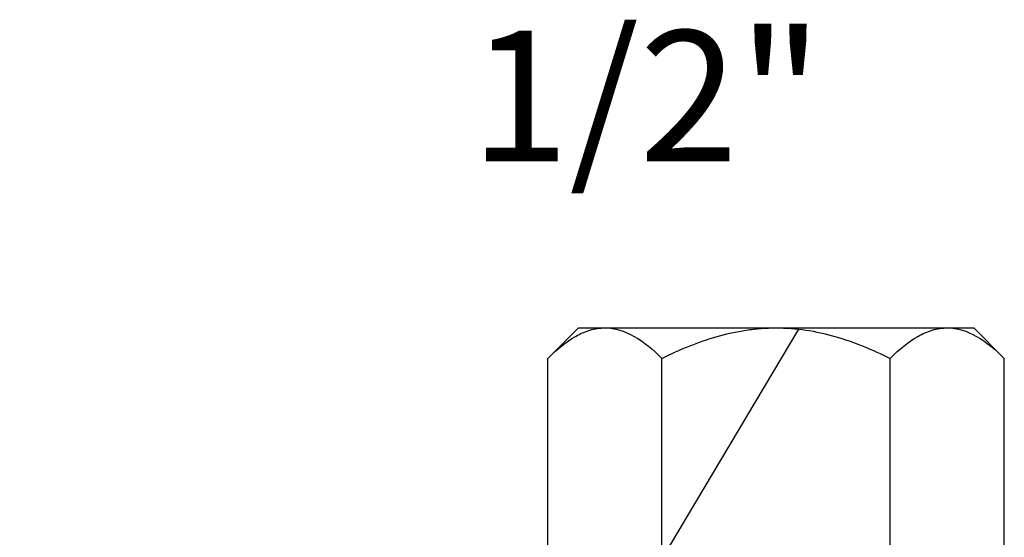
# Model space of a CAD drawing. Extents: x 0 to 59.8, y 0 to 99.2.
# Drawn here: x 29.9 to 59.8, y 83.5 to 99.2 of the extents above; entities that cross this region are included whole.
import ezdxf

# ---------------------------------------------------------------- set-up
doc = ezdxf.new("R2010")
doc.units = 0
doc.linetypes.add('SLD-CONTINUE', pattern=[0])
doc.layers.get('0').update_dxf_attribs({"linetype": 'CONTINUOUS'})
doc.styles.add('SLDTEXTSTYLE0', font='TXT', dxfattribs={"width": 0.605})
doc.dimstyles.new('SLDDIMSTYLE0', dxfattribs={"dimtxt": 0, "dimasz": 3, "dimexe": 0, "dimexo": 0.0625, "dimgap": 0, "dimtad": 0, "dimtih": 1, "dimtoh": 1, "dimdec": 0, "dimrnd": 1e-09, "dimzin": 0, "dimtxsty": 'STANDARD', "dimblk1": 'NONE', "dimblk2": 'NONE', "dimsah": 1, "dimcen": 0.09, "dimazin": 3, "dimtfac": 3, "dimtdec": 0, "dimtofl": 0, "dimtmove": 0, "dimatfit": 3, "dimtolj": 1, "dimtzin": 0})

# ---------------------------------------------------------------- blocks, each defined once
blk = doc.blocks.new('_NONE')

msp = doc.modelspace()

# ---------------------------------------------------------------- linework, layer by layer
at = {"color": 7, "linetype": 'SLD-CONTINUE'}
for p, q in [((46.852, 89.848), (45.924, 88.92)), ((46.852, 89.848), (47.656, 89.848)), ((47.656, 89.848), (52.852, 89.848)), ((52.852, 89.848), (58.048, 89.848)), ((58.048, 89.848), (58.852, 89.848)), ((59.78, 88.92), (58.852, 89.848)), ((45.924, 74.276), (45.924, 88.92)), ((49.388, 74.276), (49.388, 88.92)), ((56.316, 74.276), (56.316, 88.92)), ((59.78, 74.276), (59.78, 88.92))]:
    msp.add_line(p, q, dxfattribs=at)
for points, knots in [([(45.924, 88.92), (46.196, 89.191), (46.473, 89.422), (46.905, 89.669), (47.051, 89.734), (47.35, 89.824), (47.504, 89.848), (47.656, 89.848)], [0, 0, 0, 0, 0.5, 0.5, 0.75, 0.75, 1, 1, 1, 1]), ([(47.656, 89.848), (47.957, 89.848), (48.253, 89.756), (48.838, 89.424), (49.117, 89.191), (49.388, 88.92)], [0, 0, 0, 0, 0.5, 0.5, 1, 1, 1, 1]), ([(49.388, 88.92), (49.657, 89.054), (49.934, 89.181), (50.495, 89.407), (50.779, 89.506), (51.356, 89.67), (51.648, 89.735), (52.095, 89.802), (52.245, 89.819), (52.547, 89.842), (52.701, 89.848), (52.852, 89.848)], [0, 0, 0, 0, 0.25, 0.25, 0.5, 0.5, 0.75, 0.75, 0.875, 0.875, 1, 1, 1, 1]), ([(52.852, 89.848), (53.46, 89.848), (54.053, 89.754), (54.925, 89.506), (55.214, 89.405), (55.774, 89.179), (56.048, 89.054), (56.316, 88.92)], [0, 0, 0, 0, 0.5, 0.5, 0.75, 0.75, 1, 1, 1, 1]), ([(56.316, 88.92), (56.588, 89.191), (56.866, 89.422), (57.297, 89.669), (57.444, 89.734), (57.743, 89.824), (57.897, 89.848), (58.048, 89.848)], [0, 0, 0, 0, 0.5, 0.5, 0.75, 0.75, 1, 1, 1, 1]), ([(58.048, 89.848), (58.35, 89.848), (58.646, 89.756), (59.23, 89.424), (59.509, 89.191), (59.78, 88.92)], [0, 0, 0, 0, 0.5, 0.5, 1, 1, 1, 1])]:
    msp.add_open_spline(points, degree=3, knots=knots, dxfattribs=at)

# ---------------------------------------------------------------- texts
at = {"color": 7, "linetype": 'CONTINUOUS', "insert": (48.921, 98.876), "char_height": 3.9688, "attachment_point": 2, "style": 'SLDTEXTSTYLE0'}
msp.add_mtext('1/2"', dxfattribs=at)

# ---------------------------------------------------------------- leaders
at = {"color": 7, "linetype": 'CONTINUOUS', "has_arrowhead": 0}
msp.add_leader([(53.536, 89.809), (0, 0)], dimstyle='SLDDIMSTYLE0', dxfattribs=at)

doc.saveas('drawing.dxf')
